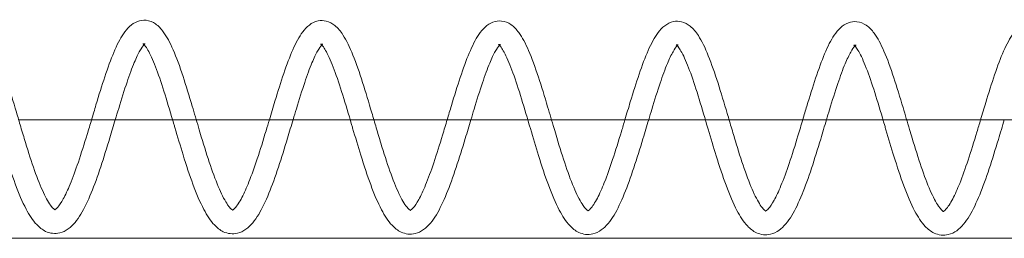
# Model space of a CAD drawing. Units: millimetres. Extents: x -4453 to 17863, y -13195 to -9195.
# Drawn here: x 13793 to 13876, y -11206 to -11187 of the extents above; entities that cross this region are included whole.
import ezdxf

# ---------------------------------------------------------------- set-up
doc = ezdxf.new("R2010")
doc.units = ezdxf.units.MM
doc.layers.add('250', color=250, linetype='Continuous')

# ---------------------------------------------------------------- blocks, each defined once
blk = doc.blocks.new('A$C5DE437DB')
at = {"color": 0, "linetype": 'Continuous', "lineweight": 0}
for p, q in [((-1174.269, -8600.877), (-1161.278, -8600.877)), ((-1161.278, -8600.877), (-1159.28, -8600.877)), ((-1159.28, -8600.877), (-1146.289, -8600.877)), ((-1146.289, -8600.877), (-1144.291, -8600.877)), ((-1144.291, -8600.877), (-1131.301, -8600.877)), ((-1131.301, -8600.877), (-1129.302, -8600.877)), ((-1129.302, -8600.877), (-1116.312, -8600.877)), ((-1116.312, -8600.877), (-1114.313, -8600.877)), ((-1114.313, -8600.877), (-1101.323, -8600.877)), ((-1101.323, -8600.877), (-1099.324, -8600.877)), ((-1099.324, -8600.877), (-1086.334, -8600.877)), ((-1673.778, -8610.877), (-632.691, -8610.877))]:
    blk.add_line(p, q, dxfattribs=at)
for points, knots in [([(-1183.12, -8600.877), (-1182.957, -8600.333), (-1182.795, -8599.789), (-1182.384, -8598.441), (-1182.134, -8597.643), (-1181.636, -8596.183), (-1181.384, -8595.509), (-1180.866, -8594.334), (-1180.599, -8593.83), (-1179.962, -8592.983), (-1179.548, -8592.607), (-1178.776, -8592.446), (-1178.538, -8592.449), (-1178.041, -8592.567), (-1177.794, -8592.705), (-1177.316, -8593.09), (-1177.098, -8593.359), (-1176.593, -8594.132), (-1176.321, -8594.702), (-1175.778, -8596.048), (-1175.504, -8596.841), (-1174.976, -8598.493), (-1174.717, -8599.36), (-1174.337, -8600.645), (-1174.215, -8601.06), (-1174.091, -8601.475)], [1722.873128, 1722.873128, 1722.873128, 1722.873128, 1724.570336, 1724.570336, 1727.21685, 1727.21685, 1729.912136, 1729.912136, 1732.696783, 1732.696783, 1735.698937, 1735.698937, 1736.909583, 1736.909583, 1738.432103, 1738.432103, 1740.386454, 1740.386454, 1743.285428, 1743.285428, 1746.238778, 1746.238778, 1748.995561, 1748.995561, 1750.285119, 1750.285119, 1750.285119, 1750.285119]), ([(-1168.114, -8600.877), (-1167.989, -8600.458), (-1167.864, -8600.04), (-1167.49, -8598.803), (-1167.24, -8597.994), (-1166.743, -8596.502), (-1166.491, -8595.807), (-1165.978, -8594.589), (-1165.715, -8594.06), (-1165.108, -8593.168), (-1164.745, -8592.777), (-1164.007, -8592.505), (-1163.753, -8592.47), (-1163.219, -8592.53), (-1162.947, -8592.647), (-1162.462, -8592.981), (-1162.25, -8593.208), (-1161.754, -8593.878), (-1161.49, -8594.383), (-1160.948, -8595.626), (-1160.67, -8596.392), (-1160.137, -8598.008), (-1159.876, -8598.866), (-1159.443, -8600.323), (-1159.267, -8600.922), (-1159.09, -8601.517)], [1775.523041, 1775.523041, 1775.523041, 1775.523041, 1776.82997, 1776.82997, 1779.470667, 1779.470667, 1782.157998, 1782.157998, 1784.92529, 1784.92529, 1787.892311, 1787.892311, 1789.196144, 1789.196144, 1790.745285, 1790.745285, 1792.508386, 1792.508386, 1795.289488, 1795.289488, 1798.286383, 1798.286383, 1801.070226, 1801.070226, 1802.922483, 1802.922483, 1802.922483, 1802.922483]), ([(-1153.108, -8600.877), (-1152.951, -8600.352), (-1152.794, -8599.828), (-1152.39, -8598.499), (-1152.14, -8597.701), (-1151.642, -8596.24), (-1151.39, -8595.566), (-1150.871, -8594.392), (-1150.604, -8593.888), (-1149.967, -8593.041), (-1149.553, -8592.665), (-1148.782, -8592.504), (-1148.544, -8592.507), (-1148.047, -8592.625), (-1147.799, -8592.762), (-1147.322, -8593.147), (-1147.103, -8593.417), (-1146.599, -8594.19), (-1146.326, -8594.76), (-1145.783, -8596.106), (-1145.509, -8596.899), (-1144.982, -8598.55), (-1144.722, -8599.418), (-1144.34, -8600.712), (-1144.214, -8601.137), (-1144.088, -8601.561)], [1828.161939, 1828.161939, 1828.161939, 1828.161939, 1829.79916, 1829.79916, 1832.445674, 1832.445674, 1835.14096, 1835.14096, 1837.925607, 1837.925607, 1840.927761, 1840.927761, 1842.138407, 1842.138407, 1843.660927, 1843.660927, 1845.615277, 1845.615277, 1848.514252, 1848.514252, 1851.467602, 1851.467602, 1854.224385, 1854.224385, 1855.54328, 1855.54328, 1855.54328, 1855.54328]), ([(-1138.102, -8600.877), (-1137.983, -8600.477), (-1137.863, -8600.079), (-1137.495, -8598.861), (-1137.245, -8598.051), (-1136.748, -8596.559), (-1136.496, -8595.864), (-1135.983, -8594.646), (-1135.72, -8594.118), (-1135.114, -8593.225), (-1134.75, -8592.834), (-1134.013, -8592.563), (-1133.759, -8592.528), (-1133.224, -8592.588), (-1132.952, -8592.704), (-1132.467, -8593.038), (-1132.256, -8593.266), (-1131.76, -8593.935), (-1131.495, -8594.441), (-1130.953, -8595.684), (-1130.676, -8596.45), (-1130.143, -8598.066), (-1129.882, -8598.924), (-1129.445, -8600.391), (-1129.266, -8601.001), (-1129.086, -8601.606)], [1880.811828, 1880.811828, 1880.811828, 1880.811828, 1882.058794, 1882.058794, 1884.699491, 1884.699491, 1887.386822, 1887.386822, 1890.154114, 1890.154114, 1893.121135, 1893.121135, 1894.424968, 1894.424968, 1895.974108, 1895.974108, 1897.73721, 1897.73721, 1900.518311, 1900.518311, 1903.515207, 1903.515207, 1906.29905, 1906.29905, 1908.184307, 1908.184307, 1908.184307, 1908.184307]), ([(-1123.096, -8600.877), (-1122.945, -8600.371), (-1122.794, -8599.867), (-1122.395, -8598.557), (-1122.145, -8597.759), (-1121.647, -8596.298), (-1121.395, -8595.624), (-1120.877, -8594.45), (-1120.609, -8593.946), (-1119.973, -8593.099), (-1119.559, -8592.723), (-1118.787, -8592.561), (-1118.549, -8592.565), (-1118.052, -8592.682), (-1117.805, -8592.82), (-1117.327, -8593.205), (-1117.108, -8593.475), (-1116.604, -8594.247), (-1116.332, -8594.817), (-1115.788, -8596.163), (-1115.514, -8596.957), (-1114.987, -8598.608), (-1114.728, -8599.476), (-1114.341, -8600.781), (-1114.213, -8601.218), (-1114.083, -8601.654)], [1933.45076, 1933.45076, 1933.45076, 1933.45076, 1935.027984, 1935.027984, 1937.674498, 1937.674498, 1940.369784, 1940.369784, 1943.15443, 1943.15443, 1946.156585, 1946.156585, 1947.367231, 1947.367231, 1948.88975, 1948.88975, 1950.844101, 1950.844101, 1953.743076, 1953.743076, 1956.696426, 1956.696426, 1959.453209, 1959.453209, 1960.808749, 1960.808749, 1960.808749, 1960.808749]), ([(-1108.09, -8600.877), (-1107.976, -8600.497), (-1107.863, -8600.118), (-1107.5, -8598.918), (-1107.25, -8598.109), (-1106.753, -8596.617), (-1106.502, -8595.922), (-1105.989, -8594.704), (-1105.725, -8594.176), (-1105.119, -8593.283), (-1104.756, -8592.892), (-1104.018, -8592.62), (-1103.764, -8592.586), (-1103.23, -8592.645), (-1102.957, -8592.762), (-1102.473, -8593.096), (-1102.261, -8593.323), (-1101.765, -8593.993), (-1101.5, -8594.499), (-1100.959, -8595.742), (-1100.681, -8596.507), (-1100.148, -8598.124), (-1099.887, -8598.981), (-1099.446, -8600.462), (-1099.263, -8601.085), (-1099.08, -8601.703)], [1986.100636, 1986.100636, 1986.100636, 1986.100636, 1987.287618, 1987.287618, 1989.928315, 1989.928315, 1992.615645, 1992.615645, 1995.382938, 1995.382938, 1998.349959, 1998.349959, 1999.653792, 1999.653792, 2001.202932, 2001.202932, 2002.966034, 2002.966034, 2005.747135, 2005.747135, 2008.744031, 2008.744031, 2011.527873, 2011.527873, 2013.45364, 2013.45364, 2013.45364, 2013.45364]), ([(-1093.084, -8600.877), (-1092.939, -8600.391), (-1092.794, -8599.907), (-1092.4, -8598.614), (-1092.15, -8597.816), (-1091.652, -8596.356), (-1091.4, -8595.682), (-1090.882, -8594.507), (-1090.615, -8594.003), (-1089.978, -8593.156), (-1089.564, -8592.78), (-1088.792, -8592.619), (-1088.554, -8592.622), (-1088.057, -8592.74), (-1087.81, -8592.878), (-1087.332, -8593.263), (-1087.114, -8593.532), (-1086.609, -8594.305), (-1086.337, -8594.875), (-1085.794, -8596.221), (-1085.52, -8597.015), (-1084.992, -8598.666), (-1084.733, -8599.533), (-1084.343, -8600.853), (-1084.21, -8601.305), (-1084.076, -8601.754)], [2038.739595, 2038.739595, 2038.739595, 2038.739595, 2040.256808, 2040.256808, 2042.903322, 2042.903322, 2045.598607, 2045.598607, 2048.383254, 2048.383254, 2051.385409, 2051.385409, 2052.596054, 2052.596054, 2054.118574, 2054.118574, 2056.072925, 2056.072925, 2058.9719, 2058.9719, 2061.925249, 2061.925249, 2064.682033, 2064.682033, 2066.0819, 2066.0819, 2066.0819, 2066.0819]), ([(-1163.684, -8594.554), (-1163.686, -8594.556), (-1163.688, -8594.559), (-1163.776, -8594.653), (-1163.901, -8594.825), (-1164.181, -8595.318), (-1164.343, -8595.657), (-1164.706, -8596.526), (-1164.913, -8597.09), (-1165.352, -8598.386), (-1165.589, -8599.145), (-1165.921, -8600.237), (-1166.017, -8600.556), (-1166.114, -8600.877)], [8779.880596, 8779.880596, 8779.880596, 8779.880596, 8779.926563, 8779.926563, 8781.601992, 8781.601992, 8783.464182, 8783.464182, 8785.714451, 8785.714451, 8788.225082, 8788.225082, 8789.232483, 8789.232483, 8789.232483, 8789.232483]), ([(-1161.084, -8601.534), (-1161.112, -8601.44), (-1161.14, -8601.346), (-1161.418, -8600.404), (-1161.669, -8599.554), (-1162.156, -8597.996), (-1162.398, -8597.266), (-1162.86, -8596.034), (-1163.088, -8595.509), (-1163.385, -8594.964), (-1163.472, -8594.823), (-1163.677, -8594.54), (-1163.776, -8594.469), (-1163.776, -8594.469)], [8765.037891, 8765.037891, 8765.037891, 8765.037891, 8765.331291, 8765.331291, 8767.99284, 8767.99284, 8770.609828, 8770.609828, 8773.165847, 8773.165847, 8774.312423, 8774.312423, 8776.231734, 8776.231734, 8776.231734, 8776.231734]), ([(-1163.776, -8594.469), (-1163.776, -8594.469), (-1163.776, -8594.469), (-1163.771, -8594.472), (-1163.728, -8594.488), (-1163.633, -8594.488), (-1163.588, -8594.47), (-1163.588, -8594.47), (-1163.588, -8594.47), (-1163.589, -8594.47), (-1163.626, -8594.493), (-1163.684, -8594.554)], [8776.231734, 8776.231734, 8776.231734, 8776.231734, 8776.318153, 8776.318153, 8777.466438, 8777.466438, 8778.700913, 8778.700913, 8778.718556, 8778.718556, 8779.880596, 8779.880596, 8779.880596, 8779.880596]), ([(-1148.686, -8594.583), (-1148.689, -8594.585), (-1148.691, -8594.588), (-1148.779, -8594.682), (-1148.903, -8594.854), (-1149.183, -8595.346), (-1149.346, -8595.686), (-1149.709, -8596.555), (-1149.916, -8597.119), (-1150.354, -8598.415), (-1150.592, -8599.174), (-1150.921, -8600.257), (-1151.014, -8600.566), (-1151.108, -8600.877)], [8727.004278, 8727.004278, 8727.004278, 8727.004278, 8727.050245, 8727.050245, 8728.725674, 8728.725674, 8730.587865, 8730.587865, 8732.838133, 8732.838133, 8735.348764, 8735.348764, 8736.326001, 8736.326001, 8736.326001, 8736.326001]), ([(-1146.082, -8601.579), (-1146.111, -8601.48), (-1146.141, -8601.38), (-1146.421, -8600.433), (-1146.672, -8599.583), (-1147.159, -8598.025), (-1147.401, -8597.295), (-1147.863, -8596.063), (-1148.091, -8595.537), (-1148.387, -8594.993), (-1148.475, -8594.852), (-1148.68, -8594.569), (-1148.779, -8594.498), (-1148.779, -8594.498)], [8712.144537, 8712.144537, 8712.144537, 8712.144537, 8712.454973, 8712.454973, 8715.116523, 8715.116523, 8717.733511, 8717.733511, 8720.28953, 8720.28953, 8721.436105, 8721.436105, 8723.355416, 8723.355416, 8723.355416, 8723.355416]), ([(-1148.779, -8594.498), (-1148.779, -8594.498), (-1148.778, -8594.498), (-1148.773, -8594.501), (-1148.731, -8594.517), (-1148.635, -8594.517), (-1148.591, -8594.498), (-1148.591, -8594.498), (-1148.591, -8594.498), (-1148.592, -8594.499), (-1148.629, -8594.522), (-1148.686, -8594.583)], [8723.355416, 8723.355416, 8723.355416, 8723.355416, 8723.441836, 8723.441836, 8724.590121, 8724.590121, 8725.824595, 8725.824595, 8725.842238, 8725.842238, 8727.004278, 8727.004278, 8727.004278, 8727.004278]), ([(-1133.689, -8594.612), (-1133.691, -8594.614), (-1133.694, -8594.616), (-1133.781, -8594.711), (-1133.906, -8594.882), (-1134.186, -8595.375), (-1134.348, -8595.715), (-1134.711, -8596.584), (-1134.918, -8597.148), (-1135.357, -8598.444), (-1135.594, -8599.203), (-1135.921, -8600.276), (-1136.011, -8600.575), (-1136.102, -8600.877)], [8674.127961, 8674.127961, 8674.127961, 8674.127961, 8674.173928, 8674.173928, 8675.849357, 8675.849357, 8677.711547, 8677.711547, 8679.961815, 8679.961815, 8682.472447, 8682.472447, 8683.419504, 8683.419504, 8683.419504, 8683.419504]), ([(-1131.079, -8601.626), (-1131.11, -8601.521), (-1131.142, -8601.415), (-1131.423, -8600.461), (-1131.675, -8599.612), (-1132.162, -8598.053), (-1132.404, -8597.324), (-1132.865, -8596.091), (-1133.094, -8595.566), (-1133.39, -8595.022), (-1133.478, -8594.881), (-1133.682, -8594.597), (-1133.781, -8594.527), (-1133.781, -8594.527)], [8659.249196, 8659.249196, 8659.249196, 8659.249196, 8659.578655, 8659.578655, 8662.240205, 8662.240205, 8664.857193, 8664.857193, 8667.413212, 8667.413212, 8668.559787, 8668.559787, 8670.479099, 8670.479099, 8670.479099, 8670.479099]), ([(-1133.781, -8594.527), (-1133.781, -8594.527), (-1133.781, -8594.527), (-1133.776, -8594.53), (-1133.734, -8594.546), (-1133.638, -8594.546), (-1133.594, -8594.527), (-1133.594, -8594.527), (-1133.594, -8594.527), (-1133.595, -8594.528), (-1133.631, -8594.551), (-1133.689, -8594.612)], [8670.479099, 8670.479099, 8670.479099, 8670.479099, 8670.565518, 8670.565518, 8671.713803, 8671.713803, 8672.948278, 8672.948278, 8672.965921, 8672.965921, 8674.127961, 8674.127961, 8674.127961, 8674.127961]), ([(-1118.692, -8594.64), (-1118.694, -8594.643), (-1118.696, -8594.645), (-1118.784, -8594.74), (-1118.909, -8594.911), (-1119.189, -8595.404), (-1119.351, -8595.744), (-1119.714, -8596.613), (-1119.921, -8597.177), (-1120.36, -8598.473), (-1120.597, -8599.232), (-1120.921, -8600.296), (-1121.008, -8600.585), (-1121.096, -8600.877)], [8621.251643, 8621.251643, 8621.251643, 8621.251643, 8621.29761, 8621.29761, 8622.973039, 8622.973039, 8624.83523, 8624.83523, 8627.085498, 8627.085498, 8629.596129, 8629.596129, 8630.512992, 8630.512992, 8630.512992, 8630.512992]), ([(-1116.076, -8601.675), (-1116.109, -8601.563), (-1116.142, -8601.451), (-1116.426, -8600.49), (-1116.677, -8599.64), (-1117.164, -8598.082), (-1117.406, -8597.353), (-1117.868, -8596.12), (-1118.096, -8595.595), (-1118.393, -8595.05), (-1118.48, -8594.91), (-1118.685, -8594.626), (-1118.784, -8594.556), (-1118.784, -8594.556)], [8606.351809, 8606.351809, 8606.351809, 8606.351809, 8606.702338, 8606.702338, 8609.363888, 8609.363888, 8611.980875, 8611.980875, 8614.536895, 8614.536895, 8615.68347, 8615.68347, 8617.602781, 8617.602781, 8617.602781, 8617.602781]), ([(-1118.784, -8594.556), (-1118.784, -8594.556), (-1118.784, -8594.556), (-1118.778, -8594.559), (-1118.736, -8594.574), (-1118.641, -8594.575), (-1118.596, -8594.556), (-1118.596, -8594.556), (-1118.596, -8594.556), (-1118.597, -8594.557), (-1118.634, -8594.579), (-1118.692, -8594.64)], [8617.602781, 8617.602781, 8617.602781, 8617.602781, 8617.689201, 8617.689201, 8618.837486, 8618.837486, 8620.07196, 8620.07196, 8620.089603, 8620.089603, 8621.251643, 8621.251643, 8621.251643, 8621.251643]), ([(-1101.072, -8601.726), (-1101.107, -8601.607), (-1101.143, -8601.487), (-1101.429, -8600.519), (-1101.68, -8599.669), (-1102.167, -8598.111), (-1102.409, -8597.382), (-1102.871, -8596.149), (-1103.099, -8595.624), (-1103.395, -8595.079), (-1103.483, -8594.939), (-1103.688, -8594.655), (-1103.787, -8594.585), (-1103.787, -8594.585)], [8553.452313, 8553.452313, 8553.452313, 8553.452313, 8553.82602, 8553.82602, 8556.48757, 8556.48757, 8559.104558, 8559.104558, 8561.660577, 8561.660577, 8562.807152, 8562.807152, 8564.726464, 8564.726464, 8564.726464, 8564.726464]), ([(-1103.787, -8594.585), (-1103.787, -8594.585), (-1103.786, -8594.585), (-1103.781, -8594.587), (-1103.739, -8594.603), (-1103.643, -8594.603), (-1103.599, -8594.585), (-1103.599, -8594.585), (-1103.599, -8594.585), (-1103.6, -8594.586), (-1103.637, -8594.608), (-1103.694, -8594.669)], [8564.726464, 8564.726464, 8564.726464, 8564.726464, 8564.812883, 8564.812883, 8565.961168, 8565.961168, 8567.195643, 8567.195643, 8567.213286, 8567.213286, 8568.375326, 8568.375326, 8568.375326, 8568.375326]), ([(-1103.694, -8594.669), (-1103.697, -8594.672), (-1103.699, -8594.674), (-1103.787, -8594.769), (-1103.911, -8594.94), (-1104.191, -8595.433), (-1104.354, -8595.773), (-1104.717, -8596.641), (-1104.924, -8597.206), (-1105.362, -8598.502), (-1105.6, -8599.26), (-1105.92, -8600.315), (-1106.005, -8600.595), (-1106.09, -8600.877)], [8568.375326, 8568.375326, 8568.375326, 8568.375326, 8568.421293, 8568.421293, 8570.096722, 8570.096722, 8571.958912, 8571.958912, 8574.20918, 8574.20918, 8576.719812, 8576.719812, 8577.606463, 8577.606463, 8577.606463, 8577.606463]), ([(-1166.114, -8600.877), (-1166.265, -8601.381), (-1166.417, -8601.891), (-1166.823, -8603.232), (-1167.082, -8604.07), (-1167.604, -8605.642), (-1167.873, -8606.392), (-1168.423, -8607.734), (-1168.707, -8608.333), (-1169.325, -8609.356), (-1169.661, -8609.786), (-1170.299, -8610.243), (-1170.539, -8610.362), (-1171.192, -8610.519), (-1171.631, -8610.463), (-1172.276, -8610.155), (-1172.523, -8609.957), (-1173.078, -8609.373), (-1173.365, -8608.932), (-1173.956, -8607.812), (-1174.259, -8607.095), (-1174.834, -8605.539), (-1175.113, -8604.692), (-1175.62, -8603.062), (-1175.855, -8602.271), (-1176.086, -8601.49)], [8789.232483, 8789.232483, 8789.232483, 8789.232483, 8790.812069, 8790.812069, 8793.447546, 8793.447546, 8796.126656, 8796.126656, 8798.86917, 8798.86917, 8801.74658, 8801.74658, 8803.177026, 8803.177026, 8805.346568, 8805.346568, 8807.06944, 8807.06944, 8809.676699, 8809.676699, 8812.65899, 8812.65899, 8815.490749, 8815.490749, 8817.929315, 8817.929315, 8817.929315, 8817.929315]), ([(-1174.091, -8601.475), (-1173.959, -8601.921), (-1173.826, -8602.366), (-1173.44, -8603.623), (-1173.182, -8604.428), (-1172.676, -8605.859), (-1172.421, -8606.506), (-1171.94, -8607.53), (-1171.703, -8607.931), (-1171.349, -8608.38), (-1171.223, -8608.462), (-1171.192, -8608.475), (-1171.19, -8608.475), (-1171.19, -8608.475), (-1171.199, -8608.474), (-1171.217, -8608.473), (-1171.226, -8608.475), (-1171.226, -8608.475), (-1171.215, -8608.472), (-1171.149, -8608.432), (-1171.069, -8608.37), (-1170.839, -8608.106), (-1170.673, -8607.865), (-1170.316, -8607.22), (-1170.118, -8606.798), (-1169.692, -8605.766), (-1169.459, -8605.127), (-1168.981, -8603.714), (-1168.732, -8602.917), (-1168.363, -8601.705), (-1168.238, -8601.291), (-1168.114, -8600.877)], [1750.285119, 1750.285119, 1750.285119, 1750.285119, 1751.673838, 1751.673838, 1754.305734, 1754.305734, 1756.888376, 1756.888376, 1759.363799, 1759.363799, 1761.489702, 1761.489702, 1761.843149, 1761.843149, 1762.578936, 1762.578936, 1763.313938, 1763.313938, 1764.122095, 1764.122095, 1765.489397, 1765.489397, 1767.337818, 1767.337818, 1769.358668, 1769.358668, 1771.701316, 1771.701316, 1774.234131, 1774.234131, 1775.523041, 1775.523041, 1775.523041, 1775.523041]), ([(-1151.108, -8600.877), (-1151.262, -8601.39), (-1151.417, -8601.91), (-1151.826, -8603.261), (-1152.085, -8604.098), (-1152.607, -8605.671), (-1152.876, -8606.421), (-1153.425, -8607.763), (-1153.71, -8608.362), (-1154.327, -8609.385), (-1154.664, -8609.815), (-1155.302, -8610.271), (-1155.542, -8610.391), (-1156.195, -8610.548), (-1156.634, -8610.492), (-1157.279, -8610.184), (-1157.526, -8609.986), (-1158.081, -8609.402), (-1158.368, -8608.96), (-1158.959, -8607.841), (-1159.261, -8607.124), (-1159.837, -8605.567), (-1160.116, -8604.721), (-1160.621, -8603.095), (-1160.855, -8602.31), (-1161.084, -8601.534)], [8736.326001, 8736.326001, 8736.326001, 8736.326001, 8737.935751, 8737.935751, 8740.571228, 8740.571228, 8743.250339, 8743.250339, 8745.992852, 8745.992852, 8748.870262, 8748.870262, 8750.300709, 8750.300709, 8752.47025, 8752.47025, 8754.193123, 8754.193123, 8756.800381, 8756.800381, 8759.782673, 8759.782673, 8762.614432, 8762.614432, 8765.037891, 8765.037891, 8765.037891, 8765.037891]), ([(-1159.09, -8601.517), (-1159.01, -8601.786), (-1158.93, -8602.054), (-1158.598, -8603.154), (-1158.34, -8603.981), (-1157.833, -8605.472), (-1157.576, -8606.158), (-1157.085, -8607.282), (-1156.84, -8607.742), (-1156.446, -8608.313), (-1156.283, -8608.454), (-1156.202, -8608.502), (-1156.193, -8608.504), (-1156.193, -8608.504), (-1156.201, -8608.502), (-1156.22, -8608.502), (-1156.228, -8608.504), (-1156.228, -8608.504), (-1156.141, -8608.47), (-1155.842, -8608.143), (-1155.632, -8607.833), (-1155.23, -8607.066), (-1155.032, -8606.623), (-1154.601, -8605.546), (-1154.364, -8604.878), (-1153.882, -8603.423), (-1153.632, -8602.614), (-1153.294, -8601.496), (-1153.201, -8601.187), (-1153.108, -8600.877)], [1802.922483, 1802.922483, 1802.922483, 1802.922483, 1803.760009, 1803.760009, 1806.400734, 1806.400734, 1808.994798, 1808.994798, 1811.515678, 1811.515678, 1813.729182, 1813.729182, 1814.468408, 1814.468408, 1815.203559, 1815.203559, 1815.935049, 1815.935049, 1817.982279, 1817.982279, 1820.25228, 1820.25228, 1822.270308, 1822.270308, 1824.653116, 1824.653116, 1827.196465, 1827.196465, 1828.161939, 1828.161939, 1828.161939, 1828.161939]), ([(-1136.102, -8600.877), (-1136.258, -8601.399), (-1136.416, -8601.929), (-1136.828, -8603.29), (-1137.087, -8604.127), (-1137.61, -8605.7), (-1137.879, -8606.45), (-1138.428, -8607.791), (-1138.713, -8608.391), (-1139.33, -8609.414), (-1139.666, -8609.844), (-1140.305, -8610.3), (-1140.545, -8610.42), (-1141.198, -8610.577), (-1141.636, -8610.521), (-1142.282, -8610.213), (-1142.529, -8610.015), (-1143.084, -8609.431), (-1143.371, -8608.989), (-1143.961, -8607.87), (-1144.264, -8607.153), (-1144.839, -8605.596), (-1145.118, -8604.75), (-1145.622, -8603.13), (-1145.854, -8602.35), (-1146.082, -8601.579)], [8683.419504, 8683.419504, 8683.419504, 8683.419504, 8685.059434, 8685.059434, 8687.694911, 8687.694911, 8690.374021, 8690.374021, 8693.116534, 8693.116534, 8695.993944, 8695.993944, 8697.424391, 8697.424391, 8699.593933, 8699.593933, 8701.316805, 8701.316805, 8703.924064, 8703.924064, 8706.906355, 8706.906355, 8709.738114, 8709.738114, 8712.144537, 8712.144537, 8712.144537, 8712.144537]), ([(-1144.088, -8601.561), (-1143.959, -8601.997), (-1143.828, -8602.433), (-1143.446, -8603.681), (-1143.188, -8604.486), (-1142.682, -8605.916), (-1142.426, -8606.564), (-1141.945, -8607.588), (-1141.709, -8607.989), (-1141.355, -8608.438), (-1141.228, -8608.519), (-1141.197, -8608.533), (-1141.195, -8608.533), (-1141.195, -8608.533), (-1141.204, -8608.531), (-1141.222, -8608.531), (-1141.231, -8608.533), (-1141.231, -8608.533), (-1141.22, -8608.53), (-1141.154, -8608.49), (-1141.075, -8608.427), (-1140.844, -8608.164), (-1140.678, -8607.923), (-1140.321, -8607.278), (-1140.123, -8606.855), (-1139.698, -8605.824), (-1139.464, -8605.185), (-1138.987, -8603.772), (-1138.737, -8602.974), (-1138.362, -8601.744), (-1138.232, -8601.31), (-1138.102, -8600.877)], [1855.54328, 1855.54328, 1855.54328, 1855.54328, 1856.902662, 1856.902662, 1859.534557, 1859.534557, 1862.1172, 1862.1172, 1864.592623, 1864.592623, 1866.718526, 1866.718526, 1867.071973, 1867.071973, 1867.80776, 1867.80776, 1868.542761, 1868.542761, 1869.350919, 1869.350919, 1870.718221, 1870.718221, 1872.566641, 1872.566641, 1874.587492, 1874.587492, 1876.930139, 1876.930139, 1879.462955, 1879.462955, 1880.811828, 1880.811828, 1880.811828, 1880.811828]), ([(-1121.096, -8600.877), (-1121.255, -8601.409), (-1121.416, -8601.948), (-1121.831, -8603.319), (-1122.09, -8604.156), (-1122.612, -8605.729), (-1122.881, -8606.479), (-1123.431, -8607.82), (-1123.715, -8608.42), (-1124.333, -8609.443), (-1124.669, -8609.873), (-1125.307, -8610.329), (-1125.547, -8610.449), (-1126.2, -8610.606), (-1126.639, -8610.55), (-1127.284, -8610.242), (-1127.531, -8610.044), (-1128.086, -8609.459), (-1128.373, -8609.018), (-1128.964, -8607.899), (-1129.267, -8607.181), (-1129.842, -8605.625), (-1130.121, -8604.778), (-1130.623, -8603.164), (-1130.853, -8602.391), (-1131.079, -8601.626)], [8630.512992, 8630.512992, 8630.512992, 8630.512992, 8632.183116, 8632.183116, 8634.818593, 8634.818593, 8637.497704, 8637.497704, 8640.240217, 8640.240217, 8643.117627, 8643.117627, 8644.548074, 8644.548074, 8646.717615, 8646.717615, 8648.440488, 8648.440488, 8651.047746, 8651.047746, 8654.030038, 8654.030038, 8656.861797, 8656.861797, 8659.249196, 8659.249196, 8659.249196, 8659.249196]), ([(-1129.086, -8601.606), (-1129.009, -8601.865), (-1128.933, -8602.122), (-1128.604, -8603.212), (-1128.346, -8604.038), (-1127.838, -8605.529), (-1127.582, -8606.215), (-1127.091, -8607.339), (-1126.846, -8607.8), (-1126.451, -8608.37), (-1126.288, -8608.512), (-1126.207, -8608.56), (-1126.198, -8608.562), (-1126.198, -8608.562), (-1126.207, -8608.56), (-1126.225, -8608.56), (-1126.234, -8608.562), (-1126.234, -8608.562), (-1126.146, -8608.528), (-1125.848, -8608.2), (-1125.637, -8607.89), (-1125.235, -8607.124), (-1125.037, -8606.681), (-1124.606, -8605.603), (-1124.369, -8604.936), (-1123.887, -8603.481), (-1123.637, -8602.671), (-1123.294, -8601.535), (-1123.195, -8601.206), (-1123.096, -8600.877)], [1908.184307, 1908.184307, 1908.184307, 1908.184307, 1908.988833, 1908.988833, 1911.629558, 1911.629558, 1914.223621, 1914.223621, 1916.744502, 1916.744502, 1918.958006, 1918.958006, 1919.697231, 1919.697231, 1920.432383, 1920.432383, 1921.163873, 1921.163873, 1923.211103, 1923.211103, 1925.481104, 1925.481104, 1927.499132, 1927.499132, 1929.881939, 1929.881939, 1932.425289, 1932.425289, 1933.45076, 1933.45076, 1933.45076, 1933.45076]), ([(-1106.09, -8600.877), (-1106.252, -8601.418), (-1106.416, -8601.968), (-1106.834, -8603.348), (-1107.093, -8604.185), (-1107.615, -8605.758), (-1107.884, -8606.508), (-1108.433, -8607.849), (-1108.718, -8608.449), (-1109.335, -8609.471), (-1109.672, -8609.902), (-1110.31, -8610.358), (-1110.55, -8610.478), (-1111.203, -8610.635), (-1111.642, -8610.578), (-1112.287, -8610.271), (-1112.534, -8610.073), (-1113.089, -8609.488), (-1113.376, -8609.047), (-1113.967, -8607.928), (-1114.269, -8607.21), (-1114.845, -8605.654), (-1115.124, -8604.807), (-1115.624, -8603.2), (-1115.852, -8602.433), (-1116.076, -8601.675)], [8577.606463, 8577.606463, 8577.606463, 8577.606463, 8579.306799, 8579.306799, 8581.942276, 8581.942276, 8584.621386, 8584.621386, 8587.363899, 8587.363899, 8590.241309, 8590.241309, 8591.671756, 8591.671756, 8593.841298, 8593.841298, 8595.56417, 8595.56417, 8598.171429, 8598.171429, 8601.15372, 8601.15372, 8603.985479, 8603.985479, 8606.351809, 8606.351809, 8606.351809, 8606.351809]), ([(-1114.083, -8601.654), (-1113.957, -8602.079), (-1113.83, -8602.502), (-1113.451, -8603.739), (-1113.193, -8604.544), (-1112.687, -8605.974), (-1112.431, -8606.621), (-1111.951, -8607.645), (-1111.714, -8608.046), (-1111.36, -8608.496), (-1111.233, -8608.577), (-1111.202, -8608.59), (-1111.2, -8608.591), (-1111.2, -8608.591), (-1111.209, -8608.589), (-1111.228, -8608.589), (-1111.236, -8608.591), (-1111.236, -8608.591), (-1111.225, -8608.588), (-1111.16, -8608.548), (-1111.08, -8608.485), (-1110.85, -8608.222), (-1110.684, -8607.981), (-1110.326, -8607.336), (-1110.129, -8606.913), (-1109.703, -8605.882), (-1109.47, -8605.242), (-1108.992, -8603.829), (-1108.742, -8603.032), (-1108.362, -8601.783), (-1108.226, -8601.329), (-1108.09, -8600.877)], [1960.808749, 1960.808749, 1960.808749, 1960.808749, 1962.131486, 1962.131486, 1964.763381, 1964.763381, 1967.346024, 1967.346024, 1969.821447, 1969.821447, 1971.94735, 1971.94735, 1972.300797, 1972.300797, 1973.036584, 1973.036584, 1973.771585, 1973.771585, 1974.579743, 1974.579743, 1975.947045, 1975.947045, 1977.795465, 1977.795465, 1979.816316, 1979.816316, 1982.158963, 1982.158963, 1984.691779, 1984.691779, 1986.100636, 1986.100636, 1986.100636, 1986.100636]), ([(-1091.084, -8600.877), (-1091.249, -8601.427), (-1091.416, -8601.987), (-1091.836, -8603.377), (-1092.095, -8604.214), (-1092.618, -8605.787), (-1092.887, -8606.537), (-1093.436, -8607.878), (-1093.721, -8608.478), (-1094.338, -8609.5), (-1094.674, -8609.931), (-1095.313, -8610.387), (-1095.553, -8610.506), (-1096.206, -8610.663), (-1096.644, -8610.607), (-1097.29, -8610.3), (-1097.537, -8610.102), (-1098.092, -8609.517), (-1098.379, -8609.076), (-1098.969, -8607.957), (-1099.272, -8607.239), (-1099.847, -8605.683), (-1100.126, -8604.836), (-1100.624, -8603.236), (-1100.85, -8602.477), (-1101.072, -8601.726)], [8524.699918, 8524.699918, 8524.699918, 8524.699918, 8526.430481, 8526.430481, 8529.065958, 8529.065958, 8531.745069, 8531.745069, 8534.487582, 8534.487582, 8537.364992, 8537.364992, 8538.795439, 8538.795439, 8540.96498, 8540.96498, 8542.687853, 8542.687853, 8545.295111, 8545.295111, 8548.277403, 8548.277403, 8551.109162, 8551.109162, 8553.452313, 8553.452313, 8553.452313, 8553.452313]), ([(-1099.08, -8601.703), (-1099.007, -8601.948), (-1098.934, -8602.192), (-1098.609, -8603.27), (-1098.351, -8604.096), (-1097.844, -8605.587), (-1097.587, -8606.273), (-1097.096, -8607.397), (-1096.851, -8607.857), (-1096.456, -8608.428), (-1096.293, -8608.569), (-1096.212, -8608.617), (-1096.203, -8608.62), (-1096.203, -8608.62), (-1096.212, -8608.618), (-1096.23, -8608.618), (-1096.239, -8608.62), (-1096.239, -8608.62), (-1096.152, -8608.585), (-1095.853, -8608.258), (-1095.643, -8607.948), (-1095.241, -8607.181), (-1095.042, -8606.739), (-1094.612, -8605.661), (-1094.375, -8604.993), (-1093.893, -8603.538), (-1093.643, -8602.729), (-1093.293, -8601.574), (-1093.189, -8601.225), (-1093.084, -8600.877)], [2013.45364, 2013.45364, 2013.45364, 2013.45364, 2014.217657, 2014.217657, 2016.858382, 2016.858382, 2019.452445, 2019.452445, 2021.973326, 2021.973326, 2024.18683, 2024.18683, 2024.926055, 2024.926055, 2025.661207, 2025.661207, 2026.392697, 2026.392697, 2028.439927, 2028.439927, 2030.709928, 2030.709928, 2032.727956, 2032.727956, 2035.110763, 2035.110763, 2037.654112, 2037.654112, 2038.739595, 2038.739595, 2038.739595, 2038.739595])]:
    blk.add_open_spline(points, degree=3, knots=knots, dxfattribs=at)

msp = doc.modelspace()

# ---------------------------------------------------------------- block references
at = {"layer": '250', "color": 0}
msp.add_blockref('A$C5DE437DB', (14967.043, -2594.915), dxfattribs=at)

doc.saveas('drawing.dxf')
